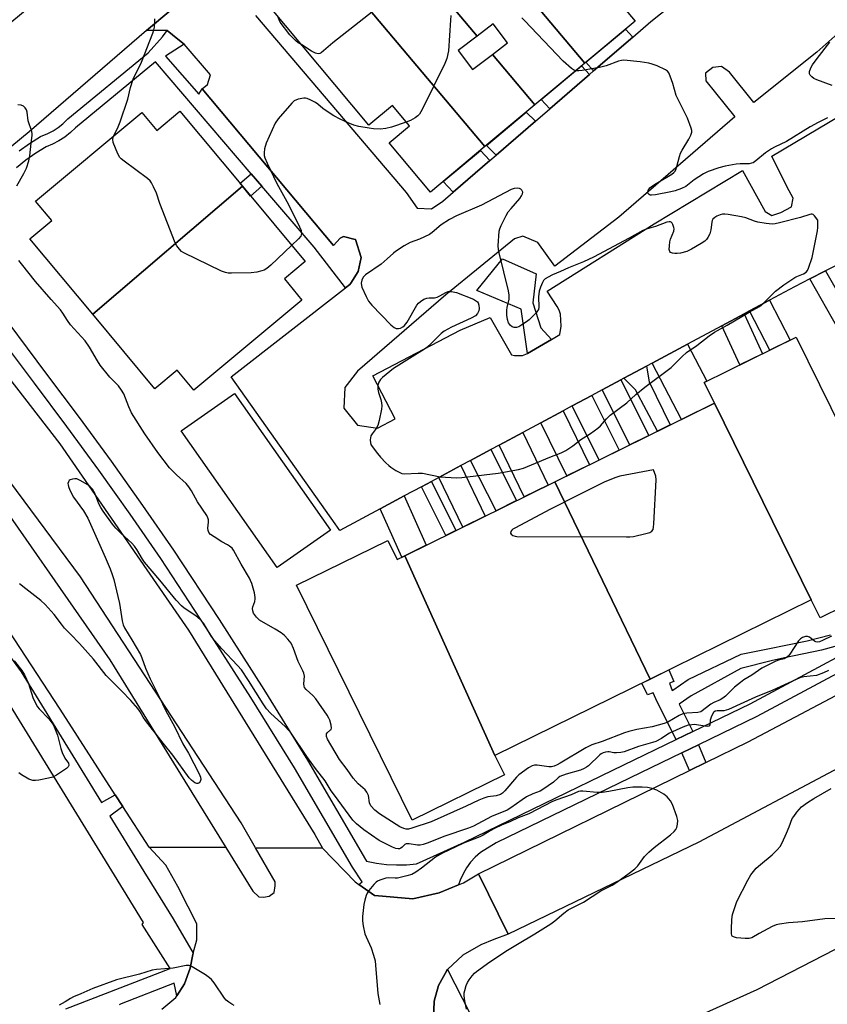
# Model space of a CAD drawing. Units: inches. Extents: x 1261765 to 1267765, y 525453 to 529453.
# Drawn here: x 1262442 to 1262715, y 526561 to 526894 of the extents above; entities that cross this region are included whole.
import ezdxf

# ---------------------------------------------------------------- set-up
doc = ezdxf.new("R2010")
doc.units = ezdxf.units.IN
doc.header["$MEASUREMENT"] = 0
for name, color, linetype in [('BLDG-Footprint', 5, 'Continuous'), ('TRANS-Driveway', 251, 'Continuous'), ('TRANS-Non Street Sidewalk', 7, 'Continuous'), ('TRANS-Parking Lot', 4, 'Continuous'), ('TRANS-Road', 130, 'Continuous'), ('TRANS-Street Sidewalk', 7, 'Continuous'), ('Undefined', 1, 'Continuous')]:
    doc.layers.add(name, color=color, linetype=linetype)

msp = doc.modelspace()

# ---------------------------------------------------------------- linework, layer by layer
at = {"layer": 'BLDG-Footprint'}
for points, elevation in [([(1262633.41, 526879.06), (1262579.54, 526943.03), (1262595.96, 526956.74), (1262629.91, 526916.07), (1262625.08, 526912.04), (1262630.58, 526905.46), (1262636.22, 526910.17), (1262650.37, 526893.23)], 485.27), ([(1262633.41, 526879.06), (1262616.52, 526864.96), (1262602.14, 526882.05), (1262607.3, 526885.97), (1262602.44, 526892.36), (1262596.96, 526888.19), (1262562.66, 526928.93), (1262579.54, 526943.03)], 484.08), ([(1262596.96, 526888.19), (1262590.59, 526883.35), (1262595.45, 526876.96), (1262602.14, 526882.05), (1262616.52, 526864.96), (1262599.63, 526850.86), (1262545.77, 526914.83), (1262562.66, 526928.93)], 484.03), ([(1262599.63, 526850.86), (1262581.19, 526835.46), (1262567.26, 526852.14), (1262574.09, 526857.84), (1262568.35, 526864.71), (1262560.4, 526858.07), (1262526.46, 526898.71), (1262545.77, 526914.83)], 483.1), ([(1262517.68, 526837.45), (1262467.11, 526794.21), (1262445.83, 526819.73), (1262453.23, 526825.9), (1262447.8, 526832.42), (1262483.73, 526862.38), (1262488.74, 526856.37), (1262496.51, 526862.84)], 482.05), ([(1262467.11, 526794.21), (1262517.68, 526837.45), (1262538.88, 526812.02), (1262531.84, 526806.16), (1262537.79, 526799.02), (1262501.29, 526768.59), (1262495.66, 526775.35), (1262488.09, 526769.04)], 482.24), ([(1262709.86, 526697.76), (1262677.19, 526764.18), (1262673.75, 526771.18), (1262704.8, 526786.48), (1262743.98, 526706.95), (1262712.88, 526691.62)], 481.57), ([(1262547.39, 526721.28), (1262529.39, 526708.65), (1262497, 526754.83), (1262515, 526767.46)], 481.13), ([(1262709.86, 526697.76), (1262655.46, 526670.95), (1262623.21, 526737.59), (1262677.19, 526764.18)], 481.25), ([(1262655.46, 526670.95), (1262603.03, 526645.13), (1262572.54, 526712.62), (1262623.21, 526737.59)], 481.24), ([(1262572.54, 526712.62), (1262603.03, 526645.13), (1262606.24, 526638.6), (1262575.09, 526623.26), (1262535.98, 526702.64), (1262566.79, 526717.82), (1262569.98, 526711.36)], 481.1)]:
    msp.add_lwpolyline(points, close=True, dxfattribs=dict(at, elevation=elevation))
at = {"layer": 'TRANS-Driveway'}
for points in [[(1262649.57, 526887.87), (1262636.36, 526876.45), (1262633.77, 526879.37), (1262647.18, 526890.57)], [(1262634.97, 526875.25), (1262621.58, 526863.68), (1262618.67, 526866.76), (1262632.27, 526878.11)], [(1262616.69, 526859.45), (1262603.45, 526848.01), (1262600.13, 526851.28), (1262613.58, 526862.51)], [(1262601.27, 526846.13), (1262588.89, 526835.43), (1262585.55, 526839.1), (1262598.12, 526849.6)], [(1262689.06, 526795.36), (1262695.84, 526799), (1262702.77, 526785.48), (1262695.86, 526782.07)], [(1262679.66, 526790.32), (1262687.23, 526794.39), (1262693.43, 526780.88), (1262685.73, 526777.08)], [(1262656.14, 526777.73), (1262668.05, 526784.11), (1262674.59, 526771.6), (1262673.75, 526771.18), (1262677.19, 526764.18), (1262666.08, 526758.71)], [(1262639.27, 526768.69), (1262645.53, 526772.04), (1262655.01, 526753.26), (1262648.64, 526750.12)], [(1262629.1, 526763.24), (1262635.78, 526766.82), (1262645, 526748.32), (1262638.2, 526744.97)], [(1262618.52, 526757.57), (1262626.09, 526761.63), (1262635, 526743.39), (1262627.3, 526739.6)], [(1262604.42, 526750.02), (1262612.39, 526754.28), (1262621.02, 526736.51), (1262612.92, 526732.52)], [(1262594.77, 526744.85), (1262601.58, 526748.5), (1262610.32, 526731.24), (1262603.39, 526727.82)], [(1262584, 526739.07), (1262591.51, 526743.1), (1262599.76, 526726.04), (1262592.13, 526722.28)], [(1262564.26, 526728.5), (1262572.35, 526732.83), (1262579.81, 526716.2), (1262572.54, 526712.62), (1262571.59, 526712.15)]]:
    msp.add_lwpolyline(points, close=True, dxfattribs=at)
at = {"layer": 'TRANS-Non Street Sidewalk'}
for points in [[(1262524.28, 526837.47), (1262520.41, 526834.17), (1262517.68, 526837.45), (1262516.84, 526838.45), (1262520.66, 526841.69)], [(1262622.1, 526785.74), (1262614.01, 526781), (1262611.87, 526795.93), (1262596.94, 526802.27), (1262605.59, 526812.99), (1262616.89, 526807.88), (1262615.81, 526798.1), (1262618.57, 526789.66)], [(1262646.58, 526772.6), (1262654.27, 526776.72), (1262655.13, 526771.35), (1262662.24, 526756.82), (1262657.97, 526754.72), (1262650.52, 526768.73)], [(1262578.18, 526735.95), (1262581.52, 526737.74), (1262589.83, 526721.14), (1262586.43, 526719.47)], [(1262674.3, 526642.79), (1262668.71, 526640.05), (1262666.19, 526646), (1262671.8, 526648.71)]]:
    msp.add_lwpolyline(points, close=True, dxfattribs=at)
msp.add_lwpolyline([(1262717.83, 526681.92), (1262713.42, 526680.77), (1262700.83, 526678.16), (1262696.33, 526677.08), (1262686.11, 526674.51), (1262669.37, 526665.34), (1262665.29, 526662.47), (1262669.88, 526653.25), (1262664.28, 526650.54), (1262657.87, 526663.23), (1262656.45, 526666.33), (1262654.57, 526665.62), (1262652.67, 526669.58), (1262655.46, 526670.95), (1262661.76, 526674.06), (1262663.52, 526670.09), (1262662.04, 526669.52), (1262662.9, 526667.11), (1262663.09, 526667.25), (1262668.36, 526670.82), (1262686.2, 526679.41), (1262695.24, 526681.16), (1262708.51, 526683.88), (1262716.41, 526685.92)], dxfattribs=at)
at = {"layer": 'TRANS-Parking Lot'}
for points in [[(1262721.14, 526812.21, 0), (1262714.72, 526808.91, 0), (1262709.39, 526806.15, 0), (1262704.29, 526803.52, 0), (1262695.84, 526799, 0), (1262689.06, 526795.36, 0), (1262687.23, 526794.39, 0), (1262679.66, 526790.32, 0), (1262668.05, 526784.11, 0), (1262656.14, 526777.73, 0), (1262654.27, 526776.72, 0), (1262646.58, 526772.6, 0), (1262645.53, 526772.04, 0), (1262639.27, 526768.69, 0), (1262635.78, 526766.82, 0), (1262629.1, 526763.24, 0), (1262626.09, 526761.63, 0), (1262618.52, 526757.57, 0), (1262612.39, 526754.28, 0), (1262604.42, 526750.02, 0), (1262601.58, 526748.5, 0), (1262594.77, 526744.85, 0), (1262591.51, 526743.1, 0), (1262584, 526739.07, 0), (1262581.52, 526737.74, 0), (1262578.18, 526735.95, 0), (1262572.35, 526732.83, 0), (1262564.26, 526728.5, 0), (1262550.61, 526721.18, 0), (1262549.03, 526723.43, 0), (1262513.91, 526773.11, 0), (1262552.56, 526803.16, 0), (1262554, 526804.29, 0), (1262554.27, 526804.7, 0), (1262556.79, 526808.63, 0), (1262557.8, 526813.37, 0), (1262555.87, 526819.51, 0), (1262555.82, 526819.52, 0), (1262551.87, 526820.51, 0), (1262550.69, 526819.9, 0), (1262548.45, 526817.5, 0), (1262504.09, 526870.35, 0), (1262505.89, 526871.85, 0), (1262506.9, 526875.08, 0), (1262498.03, 526885.47, 0), (1262497.96, 526885.52, 0), (1262495.86, 526887.21, 0), (1262492.28, 526890.08, 0), (1262492.25, 526890.11, 0), (1262485.31, 526890.16, 0), (1262516.08, 526915.96, 0)], [(1262522.06, 526895.21, 0), (1262573.06, 526835.31, 0), (1262576.74, 526830.09, 0), (1262581.54, 526829.82, 0), (1262585.4, 526832.41, 0), (1262588.89, 526835.43, 0), (1262601.27, 526846.13, 0), (1262603.45, 526848.01, 0), (1262616.69, 526859.45, 0), (1262621.58, 526863.68, 0), (1262634.97, 526875.25, 0), (1262636.36, 526876.45, 0), (1262649.57, 526887.87, 0), (1262655.64, 526893.12, 0), (1262664.93, 526900.57, 0)], [(1262730, 526899.02, 0), (1262711.75, 526882.8, 0), (1262690.55, 526865.83, 0), (1262682.29, 526876.03, 0), (1262679.59, 526877.98, 0), (1262676.65, 526877.62, 0), (1262674.17, 526875.74, 0), (1262674.25, 526873.07, 0), (1262684.06, 526860.97, 0), (1262644.91, 526826.98, 0), (1262623.21, 526810.43, 0), (1262617.52, 526818.5, 0), (1262612.44, 526820.65, 0), (1262609.62, 526819.69, 0), (1262586.42, 526800.81, 0), (1262556.55, 526775.01, 0), (1262552.3, 526769.5, 0), (1262551.94, 526762.45, 0), (1262556.58, 526756.75, 0), (1262563.29, 526755.71, 0), (1262569.25, 526758.89, 0), (1262561.71, 526773.43, 0), (1262591.29, 526788.83, 0), (1262601.35, 526793.18, 0), (1262608.65, 526780.53, 0), (1262609.62, 526780.28, 0), (1262612.3, 526780.28, 0), (1262614.01, 526781, 0), (1262622.1, 526785.74, 0), (1262624.98, 526787.43, 0), (1262625.35, 526790.22, 0), (1262625.12, 526794.24, 0), (1262624.74, 526795.55, 0), (1262624.06, 526796.9, 0), (1262620.65, 526802.06, 0), (1262656.83, 526824.77, 0), (1262686.68, 526842.79, 0), (1262694.34, 526829, 0), (1262696.59, 526827.62, 0), (1262699.66, 526828.57, 0), (1262703.23, 526830.54, 0), (1262703.75, 526833.49, 0), (1262701.81, 526837.16, 0), (1262696.6, 526847.6, 0), (1262758.15, 526884.3, 0)]]:
    msp.add_polyline3d(points, dxfattribs=at)
at = {"layer": 'TRANS-Road'}
for points in [[(1262516.08, 526915.96), (1262485.31, 526890.16), (1262445.56, 526855.83), (1262436.52, 526848.27), (1262424.65, 526838.36), (1262419.01, 526833.65), (1262397.38, 526858.24), (1262465.13, 526914.24)], [(1262490.49, 526559.46), (1262495.17, 526563.4), (1262495.54, 526563.97), (1262498.12, 526567.94), (1262500.03, 526573.23), (1262500.95, 526577.84), (1262501.06, 526578.28), (1262502.26, 526582.85), (1262502.22, 526588.29), (1262499.3, 526593.95), (1262495.88, 526600.81), (1262491.78, 526608.02), (1262486.15, 526614.13), (1262512.08, 526614), (1262521.17, 526599.26), (1262523.25, 526597.32), (1262524.81, 526597.24), (1262526.71, 526597.65), (1262528.35, 526598.88), (1262528.78, 526601.05), (1262528.74, 526602.48), (1262522.12, 526613.95), (1262544.7, 526613.84), (1262555.76, 526602.42), (1262556.96, 526601.58), (1262562.34, 526597.84), (1262562.44, 526597.77), (1262575.25, 526596.64), (1262584.17, 526598.71), (1262590.75, 526601.42), (1262592.36, 526602.08), (1262597.51, 526605.17), (1262607.49, 526584.8), (1262602.69, 526582.92), (1262598.22, 526581.13), (1262592.13, 526577.69), (1262587.03, 526572.77), (1262586.79, 526572.53), (1262583.9, 526567.41), (1262582.52, 526562.12), (1262582.28, 526556.19)]]:
    msp.add_lwpolyline(points, dxfattribs=at)
for points in [[(1262544.7, 526613.84), (1262522.12, 526613.95), (1262517.23, 526622.42), (1262462.99, 526705.5), (1262403.18, 526786.05), (1262399.77, 526790.36), (1262398.79, 526790.67), (1262414.6, 526803.76), (1262455.93, 526750.47), (1262499.46, 526687.47), (1262542.11, 526618.41)], [(1262940.52, 526771.5), (1262861.88, 526721.35), (1262770.42, 526668.11), (1262671.95, 526615.85), (1262607.49, 526584.8), (1262597.51, 526605.17), (1262668.71, 526640.05), (1262674.3, 526642.79), (1262688.59, 526649.79), (1262795.62, 526706.33), (1262868.08, 526751.53), (1262871.6, 526753.86), (1262873.24, 526754.94), (1262927.44, 526790.66)], [(1262512.08, 526614), (1262486.15, 526614.13), (1262477.31, 526627.85), (1262474.71, 526631.88), (1262456.11, 526660.76), (1262415.57, 526722.65), (1262375.87, 526771.67), (1262393.93, 526786.64), (1262393.96, 526785.55), (1262427.6, 526742.37), (1262472.91, 526677.46)], [(1262979.04, 526710.59), (1262976.72, 526709.11), (1262963.6, 526700.79), (1262932.53, 526680.19), (1262908.43, 526666.72), (1262867.43, 526639.87), (1262809.27, 526606.06), (1262757.54, 526579.55), (1262724.15, 526561.46), (1262678.31, 526538.24), (1262643.94, 526521), (1262630.89, 526538.7), (1262691.6, 526566.02), (1262759.47, 526600.96), (1262838.9, 526644.97), (1262970.78, 526728.27)]]:
    msp.add_lwpolyline(points, close=True, dxfattribs=at)
at = {"layer": 'TRANS-Street Sidewalk'}
for points in [[(1262442.17, 526849.4), (1262445.66, 526851.87), (1262449.48, 526854.31), (1262451.86, 526855.27), (1262453.66, 526856.21), (1262454.34, 526856.65), (1262455.36, 526857.32), (1262456.95, 526858.57), (1262458.66, 526860.21), (1262485.77, 526882.51), (1262490.66, 526887.98), (1262492.28, 526890.08), (1262495.86, 526887.21), (1262497.96, 526885.52), (1262491.72, 526881.44), (1262502.9, 526868.64), (1262504.09, 526870.35), (1262548.45, 526817.5), (1262550.69, 526819.9), (1262551.87, 526820.51), (1262555.82, 526819.52), (1262555.87, 526819.51), (1262557.8, 526813.37), (1262556.79, 526808.63), (1262554.27, 526804.7), (1262554, 526804.29), (1262552.56, 526803.16), (1262541.91, 526816.9), (1262524.28, 526837.47), (1262520.66, 526841.69), (1262488.27, 526879.47), (1262461.28, 526857.26), (1262459.55, 526855.6), (1262457.66, 526854.11), (1262455.65, 526852.8), (1262453.52, 526851.69), (1262451.3, 526850.79), (1262447.85, 526848.6), (1262444.53, 526846.24), (1262441.33, 526843.72)], [(1262432.11, 526799.89), (1262451.51, 526774.02), (1262462.48, 526759.34), (1262473.29, 526744.53), (1262483.92, 526729.6), (1262494.39, 526714.55), (1262509.76, 526691.06), (1262524.86, 526667.39), (1262539.66, 526643.55), (1262559.27, 526609.94), (1262559.63, 526609.45), (1262562.95, 526608.78), (1262566.31, 526608.35), (1262569.69, 526608.15), (1262573.09, 526608.19), (1262576.46, 526608.47), (1262592.7, 526615.81), (1262646.55, 526641.97), (1262664.28, 526650.54), (1262669.88, 526653.25), (1262689.29, 526662.63), (1262743, 526691.46)], [(1262749.01, 526689.1), (1262691.53, 526658.25), (1262671.8, 526648.71), (1262666.19, 526646), (1262648.7, 526637.54), (1262603.44, 526615.56), (1262598.12, 526612.3), (1262596.37, 526610.77), (1262594.79, 526609.05), (1262593.41, 526607.18), (1262592.24, 526605.17), (1262591.28, 526603.05), (1262590.75, 526601.42), (1262584.17, 526598.71), (1262575.25, 526596.64), (1262562.44, 526597.77), (1262562.34, 526597.84), (1262556.96, 526601.58), (1262558.15, 526602.46), (1262554.86, 526607.37), (1262535.28, 526640.91), (1262520.52, 526664.67), (1262505.47, 526688.29), (1262490.15, 526711.69), (1262479.74, 526726.65), (1262469.14, 526741.54), (1262458.37, 526756.3), (1262447.41, 526770.96), (1262435.91, 526786.28)]]:
    msp.add_lwpolyline(points, dxfattribs=at)
for points in [[(1262737.09, 526769.6), (1262738.89, 526766.43), (1262768.42, 526714.54), (1262770.5, 526710.87), (1262771.36, 526709.37), (1262766.15, 526706.4), (1262765.31, 526707.87), (1262763.23, 526711.53), (1262735.94, 526759.5), (1262734.33, 526762.32), (1262709.39, 526806.15), (1262714.72, 526808.91)], [(1262608.12, 526531.36), (1262606.28, 526531.1), (1262599.5, 526531.65), (1262589.16, 526537.11), (1262585.39, 526542.33), (1262583.53, 526546.13), (1262583.49, 526546.3), (1262582.17, 526551.2), (1262582.28, 526556.19), (1262582.52, 526562.12), (1262583.9, 526567.41), (1262586.79, 526572.53), (1262587.03, 526572.77), (1262596.87, 526553.44), (1262598.14, 526550.96)]]:
    msp.add_lwpolyline(points, close=True, dxfattribs=at)
for points in [[(1262457.95, 526559.47, 0), (1262493.23, 526573.13, 0), (1262483.77, 526588.05, 0), (1262484.27, 526588.64, 0), (1262477.45, 526599.68, 0), (1262435.27, 526668.29, 0), (1262404.1, 526710.9, 0), (1262393.93, 526724.81, 0), (1262363.42, 526766.15, 0), (1262361.74, 526766.43, 0), (1262357.73, 526770.44, 0), (1262355.27, 526773.39, 0), (1262350.49, 526771.63, 0), (1262349.08, 526772.33, 0), (1262341.21, 526768.05, 0), (1262335.65, 526763.3, 0), (1262334.21, 526760.67, 0), (1262331.23, 526759.01, 0), (1262315.13, 526744.71, 0), (1262270.42, 526707.1, 0)], [(1262425.6, 526697.1, 0), (1262442.91, 526673.43, 0), (1262449.81, 526662.21, 0), (1262470.07, 526629.24, 0), (1262474.71, 526631.88, 0), (1262477.31, 526627.85, 0), (1262472.9, 526624.65, 0), (1262475.59, 526620.27, 0), (1262485.28, 526604.51, 0), (1262485.52, 526604.12, 0), (1262494.31, 526589.89, 0), (1262501.06, 526578.28, 0), (1262500.95, 526577.84, 0), (1262500.03, 526573.23, 0), (1262498.12, 526567.94, 0), (1262495.54, 526563.97, 0), (1262494.55, 526568.15, 0), (1262476.66, 526561.22, 0), (1262476.01, 526560.91, 0)]]:
    msp.add_polyline3d(points, dxfattribs=at)
at = {"layer": 'Undefined'}
for points, elevation in [([(1262628.14, 526914.59), (1262624.94, 526914.93), (1262622.52, 526915.51), (1262621.09, 526915.71), (1262611.18, 526916.33), (1262607.1, 526916.39), (1262601.79, 526916.27), (1262600.32, 526916.13), (1262587.91, 526914.25), (1262586.19, 526913.84), (1262583.73, 526912.92), (1262582.41, 526912.33), (1262580.44, 526911.14), (1262578.04, 526909.53), (1262548.24, 526885.98), (1262544.25, 526882.59), (1262543.79, 526882.35), (1262543.33, 526882.26), (1262542.83, 526882.3), (1262542.33, 526882.45), (1262541.02, 526883.12), (1262537.73, 526885.21)], 484), ([(1262474.08, 526854.33), (1262475.67, 526857.53), (1262476.32, 526859.19), (1262478.9, 526866.86), (1262479.84, 526870.81), (1262480.77, 526873.62), (1262483.52, 526879.45), (1262487.43, 526889.26), (1262487.77, 526890.36), (1262487.92, 526891.2), (1262488.1, 526892.92), (1262488.12, 526894.05)], 482), ([(1262537.73, 526885.21), (1262536.54, 526885.99), (1262535.61, 526886.71), (1262534.57, 526887.71), (1262533.73, 526888.67), (1262530.48, 526892.97), (1262530.07, 526893.74), (1262529.67, 526894.86)], 484), ([(1262588.14, 526895.12), (1262587.96, 526893.64), (1262587.26, 526883.21), (1262586.72, 526880.59), (1262586.12, 526878.92), (1262578.4, 526863.42), (1262577.55, 526861.87), (1262576.99, 526861.22), (1262576.06, 526860.55), (1262574.51, 526859.71), (1262573.02, 526859.12)], 482), ([(1262630.37, 526876.53), (1262629.59, 526876.83), (1262628.89, 526877.29), (1262626.06, 526879.7), (1262612.99, 526893.53), (1262612.15, 526894.36)], 482), ([(1262716.93, 526871.47), (1262711.8, 526873.46), (1262710.78, 526873.93), (1262710.09, 526874.41), (1262709.56, 526875.01), (1262709.35, 526875.46), (1262709.35, 526876.2), (1262709.78, 526877.5), (1262710.36, 526878.52), (1262711.94, 526880.69), (1262716.13, 526886.17)], 484), ([(1262715.4, 526860.62), (1262712.28, 526859.03), (1262709.57, 526857.51), (1262701.52, 526852.63), (1262697.53, 526850.7), (1262696.52, 526850.14), (1262694.47, 526848.73), (1262691.23, 526846.07), (1262690.26, 526845.42), (1262689.75, 526845.23), (1262688.96, 526845.09), (1262685.92, 526845.08), (1262684.5, 526844.94), (1262680.86, 526844.24), (1262678.65, 526843.69), (1262675.1, 526842.42), (1262673.53, 526841.7), (1262670.37, 526839.68), (1262667.48, 526837.4), (1262666.07, 526836.68), (1262663.9, 526835.92), (1262662.5, 526835.57), (1262657.31, 526834.59), (1262655.89, 526834.45), (1262655.45, 526834.51), (1262655.08, 526834.66), (1262654.7, 526835.17), (1262654.67, 526835.6), (1262654.8, 526836.06), (1262655.4, 526836.93), (1262656.26, 526837.64), (1262657.44, 526838.43), (1262662.78, 526841.56), (1262663.45, 526842.08), (1262663.82, 526842.51), (1262664.22, 526843.27), (1262664.51, 526844.11), (1262665.36, 526847.55), (1262665.73, 526848.66), (1262666.25, 526849.67), (1262668.53, 526853.38), (1262669.18, 526854.7), (1262669.52, 526855.77), (1262669.54, 526856.31), (1262669.36, 526857.14), (1262668.07, 526860.47), (1262667.33, 526862.09), (1262665.01, 526866.58), (1262664.27, 526868.19), (1262663.13, 526872.2), (1262662.28, 526874.71), (1262661.82, 526875.75), (1262661.31, 526876.38), (1262660.64, 526876.83), (1262657.79, 526878.15), (1262656.19, 526878.77), (1262655.04, 526879.04), (1262652.12, 526879.5), (1262646.56, 526880.04), (1262645.75, 526879.99), (1262644.78, 526879.76), (1262640.6, 526878.14), (1262638.34, 526877.57), (1262632.49, 526876.56), (1262631.32, 526876.44), (1262630.37, 526876.53)], 482), ([(1262573.02, 526859.12), (1262568.04, 526857.47), (1262566.16, 526856.99), (1262564.24, 526856.81), (1262561.93, 526856.9), (1262560.49, 526857.06), (1262557.01, 526857.72), (1262555.3, 526858.15), (1262553.37, 526858.89), (1262550.75, 526860.1), (1262548.56, 526861.27), (1262546.33, 526862.7), (1262544.89, 526863.73), (1262543.21, 526865.17), (1262542.34, 526865.79), (1262540.84, 526866.61), (1262539.55, 526867.17), (1262539.02, 526867.28), (1262538.47, 526867.29), (1262536.51, 526866.86), (1262535.2, 526866.32), (1262534.34, 526865.57), (1262529.78, 526860.22), (1262528.78, 526858.8), (1262525.66, 526852.01), (1262525.14, 526850.1), (1262524.99, 526848.72), (1262525.06, 526847.91), (1262525.24, 526847.12), (1262525.99, 526845.25), (1262529.26, 526838.43), (1262533.2, 526831.28), (1262536.92, 526823.79), (1262537.47, 526822.51), (1262537.62, 526821.52), (1262537.55, 526821.06), (1262537.36, 526820.6), (1262536.63, 526819.71), (1262534.31, 526817.51)], 482), ([(1262534.31, 526817.51), (1262527.29, 526810.78), (1262525.94, 526809.64), (1262525, 526809.12), (1262524.21, 526808.85), (1262522.56, 526808.48), (1262520.59, 526808.18), (1262514, 526808.08), (1262512.81, 526808.13), (1262511.96, 526808.29), (1262510.6, 526808.83), (1262497.83, 526814.97), (1262497.14, 526815.47), (1262496.38, 526816.25), (1262495.53, 526817.32), (1262494.97, 526818.31), (1262489.79, 526831.62), (1262488.65, 526835.11), (1262487.66, 526837.28), (1262486.97, 526838.58), (1262486.44, 526839.27), (1262485.56, 526840.05), (1262477.67, 526845.94), (1262476.75, 526846.69), (1262476.24, 526847.21), (1262475.53, 526848.42), (1262474.02, 526852.31), (1262473.84, 526853.42), (1262474.08, 526854.33)], 482), ([(1262593.35, 526559.41), (1262592.79, 526562.21), (1262592.6, 526563.88), (1262592.64, 526564.97), (1262592.79, 526565.77), (1262593.31, 526567.36), (1262593.75, 526568.37), (1262594.35, 526569.33), (1262595.36, 526570.7), (1262596.11, 526571.54), (1262596.77, 526572.12), (1262601.31, 526575.38), (1262607.31, 526579.31), (1262610.63, 526581.39), (1262616.54, 526584.83), (1262621.89, 526588.26), (1262623.27, 526589.29), (1262626.33, 526591.89), (1262627.8, 526592.97), (1262628.84, 526593.55), (1262632.94, 526595.53), (1262638.81, 526599.45), (1262642.57, 526601.27), (1262644.22, 526602.32), (1262648.42, 526605.41), (1262650.26, 526606.87), (1262651.3, 526607.9), (1262653.58, 526610.97), (1262655.02, 526612.47), (1262656.8, 526614.04), (1262662.35, 526618.27), (1262663.58, 526619.43), (1262664.09, 526620.07), (1262664.45, 526620.82), (1262664.72, 526621.96), (1262664.79, 526623.12), (1262664.46, 526624.5), (1262662.97, 526628.57), (1262662.3, 526629.83), (1262661.25, 526631.14), (1262660.08, 526632.05), (1262657.77, 526633.45), (1262656.18, 526633.98), (1262654.54, 526634.3), (1262652.81, 526634.38), (1262649.63, 526634.38), (1262647.92, 526634.21), (1262641.46, 526632.91), (1262639.28, 526632.66), (1262637.61, 526632.63), (1262632.73, 526633.12), (1262631.89, 526633.08), (1262631.29, 526632.93), (1262628.72, 526631.8), (1262623.96, 526630.17), (1262622.44, 526629.57), (1262614.51, 526625.46), (1262610.81, 526624.07), (1262608.3, 526622.79), (1262605.28, 526621.56), (1262602.89, 526620.48), (1262601.35, 526619.66), (1262599.07, 526618.25), (1262597.88, 526617.61), (1262592.42, 526615.51), (1262585.04, 526611.96), (1262582.95, 526610.76), (1262578.22, 526607), (1262576.24, 526605.68), (1262574.94, 526604.96), (1262573.27, 526604.43), (1262570.12, 526603.71), (1262569.26, 526603.64), (1262566.99, 526603.78), (1262566.11, 526603.69), (1262564.16, 526603.03), (1262563.37, 526602.63), (1262562.91, 526602.3), (1262562.1, 526601.51), (1262560.43, 526599.54), (1262559.8, 526598.6), (1262559.47, 526597.83), (1262558.99, 526596.2), (1262558.71, 526594.8), (1262558.3, 526590.73), (1262558.25, 526589.28), (1262558.49, 526587.52), (1262559.06, 526584.9), (1262559.48, 526583.8), (1262561.22, 526580.08), (1262562, 526577.64), (1262562.49, 526575.72), (1262562.68, 526574.25), (1262563.47, 526564.71), (1262564.11, 526560.97)], 476), ([(1262514.9, 526560.7), (1262514.13, 526561.1), (1262513.13, 526561.76), (1262512.21, 526562.5), (1262511.62, 526563.16), (1262508.08, 526568.26), (1262507.2, 526569.38), (1262506.59, 526569.98), (1262505.17, 526570.97), (1262500.71, 526573.75), (1262499.68, 526574.15), (1262498.61, 526574.14), (1262494.24, 526573.28), (1262488.66, 526572.76), (1262487.21, 526572.56), (1262482.92, 526571.26), (1262475.09, 526569.33), (1262467.09, 526566.35), (1262463.11, 526564.58), (1262460.53, 526563.53), (1262459.59, 526563.04), (1262457.78, 526561.87), (1262455.76, 526560.75)], 476)]:
    msp.add_lwpolyline(points, dxfattribs=dict(at, elevation=elevation))
at = {"layer": 'Undefined', "elevation": 480}
for points in [[(1262610.6, 526836.86), (1262609.54, 526836.74), (1262608.46, 526836.35), (1262598.42, 526831.12), (1262590, 526827.53), (1262587.66, 526826.19), (1262584.86, 526824.45), (1262581.8, 526821.86), (1262580.87, 526821.21), (1262577.51, 526819.65), (1262574.41, 526818.48), (1262572.36, 526817.33), (1262569.36, 526815.45), (1262568.68, 526814.9), (1262566.58, 526812.9), (1262564.56, 526811.2), (1262559.31, 526807.51), (1262558.52, 526806.71), (1262558.03, 526805.78), (1262557.82, 526804.74), (1262557.88, 526803.94), (1262558.03, 526803.39), (1262559.44, 526800.19), (1262560.27, 526798.66), (1262561.42, 526797.31), (1262567.85, 526790.66), (1262568.93, 526789.7), (1262569.64, 526789.4), (1262570.39, 526789.41), (1262571.12, 526789.57), (1262571.88, 526789.92), (1262572.45, 526790.42), (1262573.31, 526791.59), (1262576.66, 526797.31), (1262577.19, 526798.02), (1262577.8, 526798.58), (1262578.98, 526799.27), (1262579.99, 526799.68), (1262580.77, 526799.8), (1262582.64, 526799.8), (1262583.43, 526799.98), (1262584.44, 526800.42), (1262586.47, 526801.6), (1262587.25, 526801.9), (1262588.34, 526801.94), (1262590.02, 526801.62), (1262595.73, 526799.27), (1262596.46, 526798.89), (1262597.09, 526798.43), (1262597.37, 526798.03), (1262597.6, 526797.3), (1262597.69, 526796.22), (1262597.59, 526795.42), (1262597.12, 526794.45), (1262596.4, 526793.67), (1262595, 526792.87), (1262588.36, 526789.88), (1262585.82, 526788.5), (1262584.82, 526787.69), (1262581.73, 526784.55), (1262580.03, 526783.02), (1262578.82, 526782.18), (1262575.92, 526780.43), (1262568.72, 526775.85), (1262564.96, 526772.87), (1262564.38, 526772.23), (1262563.82, 526771.31), (1262563.49, 526770.29), (1262563.47, 526768.89), (1262563.66, 526767.83), (1262564.43, 526765.47), (1262564.71, 526764.34), (1262564.78, 526763.24), (1262564.7, 526762.12), (1262563.88, 526758.31), (1262563.38, 526756.6), (1262562.83, 526755.57), (1262561.47, 526753.8), (1262561.1, 526753.13), (1262560.83, 526751.81), (1262560.91, 526750.75), (1262561.11, 526750.25), (1262561.55, 526749.53), (1262563.3, 526747.22), (1262564.39, 526745.88), (1262566.15, 526744.04), (1262567.18, 526743.07), (1262567.85, 526742.54), (1262569.56, 526741.44), (1262571.07, 526740.62), (1262571.59, 526740.44), (1262572.45, 526740.34), (1262577.11, 526740.51), (1262578.55, 526740.48), (1262584.51, 526739.34), (1262590.04, 526738.92), (1262591.82, 526739.04), (1262604.13, 526740.5), (1262610.99, 526741.78), (1262612.67, 526742.23), (1262615.42, 526743.29), (1262621.52, 526745.88), (1262625.41, 526747.42), (1262627.01, 526748.17), (1262629.37, 526749.79), (1262632.02, 526751.92), (1262635.28, 526753.94), (1262637.82, 526755.74), (1262638.63, 526756.52), (1262640.71, 526758.94), (1262641.98, 526760.18), (1262647.61, 526764.31), (1262650.62, 526767.13), (1262653.7, 526769.61), (1262662.55, 526776.2), (1262666.25, 526779.95), (1262667.79, 526781.29), (1262671.19, 526783.63), (1262675.44, 526786.96), (1262677.19, 526788.2), (1262681.48, 526790.59), (1262688.92, 526794.92), (1262692.43, 526796.87), (1262693.88, 526798.06), (1262697.86, 526801.99), (1262700.67, 526804.22), (1262704.31, 526806.61), (1262705.08, 526807), (1262707.23, 526807.87), (1262708.14, 526808.42), (1262708.61, 526809.04), (1262708.98, 526809.82), (1262710.21, 526813.45), (1262712.03, 526822.36), (1262712.13, 526823.55), (1262712.16, 526825.99), (1262711.02, 526827.47), (1262710.51, 526827.91), (1262710.26, 526828.02), (1262709.84, 526828.04), (1262709.39, 526827.95), (1262706.26, 526826.94), (1262699.14, 526825.08), (1262697.71, 526824.77), (1262696.71, 526824.7), (1262694.72, 526824.88), (1262691.89, 526825.3), (1262690.78, 526825.63), (1262687.75, 526826.75), (1262686.37, 526827.09), (1262681.86, 526827.88), (1262680.73, 526828.02), (1262679.89, 526828), (1262679.07, 526827.79), (1262678.01, 526827.34), (1262677.27, 526826.92), (1262676.7, 526826.39), (1262676.47, 526825.92), (1262676.34, 526825.38), (1262676.01, 526822.74), (1262675.65, 526821.36), (1262675, 526820.15), (1262674.49, 526819.51), (1262673.89, 526818.95), (1262672.69, 526818.15), (1262669.44, 526816.23), (1262667.9, 526815.44), (1262665.73, 526814.88), (1262664.62, 526814.71), (1262663.79, 526814.71), (1262663, 526814.83), (1262662.35, 526815.09), (1262662.08, 526815.42), (1262661.94, 526816.15), (1262661.96, 526817.29), (1262662.14, 526818.75), (1262662.37, 526819.59), (1262663.43, 526822.26), (1262663.57, 526823.06), (1262663.51, 526823.58), (1262663.13, 526824.58), (1262662.87, 526825.02), (1262662.56, 526825.35), (1262662.38, 526825.45), (1262661.92, 526825.5), (1262661.14, 526825.32), (1262657.32, 526823.84), (1262654.13, 526822.96), (1262653.03, 526822.53), (1262648.35, 526819.88), (1262636.3, 526813.54), (1262632.91, 526811.98), (1262627.83, 526809.87), (1262625.21, 526808.66), (1262622.48, 526807.51), (1262620.95, 526806.78), (1262620.01, 526806.21), (1262619.44, 526805.65), (1262619.04, 526804.94), (1262618.4, 526803.35), (1262617.96, 526801.99), (1262617.69, 526800.14), (1262617.82, 526796.65), (1262617.69, 526795.88), (1262617.44, 526795.39), (1262616.9, 526794.71), (1262615.86, 526793.63), (1262614.57, 526792.36), (1262613.64, 526791.61), (1262612.12, 526790.61), (1262611.08, 526790.02), (1262610.3, 526789.75), (1262609.55, 526789.72), (1262608.87, 526789.95), (1262608.28, 526790.47), (1262607.63, 526791.37), (1262607.23, 526792.41), (1262607.06, 526793.86), (1262607.02, 526795.6), (1262607.14, 526796.46), (1262607.79, 526799.28), (1262607.87, 526800.12), (1262607.83, 526800.69), (1262607.55, 526802.12), (1262604.39, 526815), (1262604.16, 526816.15), (1262604.1, 526817.32), (1262604.41, 526822.29), (1262604.61, 526823.13), (1262605.06, 526824.2), (1262606.79, 526827.6), (1262607.53, 526828.86), (1262608.44, 526830), (1262611.38, 526833.31), (1262612, 526834.2), (1262612.34, 526834.88), (1262612.46, 526835.53), (1262612.15, 526836.15), (1262611.78, 526836.5), (1262611.33, 526836.75)], [(1262656.64, 526741.62), (1262645.2, 526739.53), (1262643.56, 526738.97), (1262639.97, 526737.5), (1262632.02, 526733.57), (1262621.54, 526728.2), (1262609.92, 526722.11), (1262609.06, 526721.6), (1262608.67, 526721.28), (1262608.36, 526720.81), (1262608.32, 526720.3), (1262608.54, 526719.94), (1262609.11, 526719.5), (1262609.82, 526719.23), (1262610.41, 526719.17), (1262647.46, 526718.98), (1262648.65, 526719.02), (1262649.8, 526719.18), (1262654.05, 526720.13), (1262655.41, 526720.52), (1262656.06, 526720.91), (1262656.43, 526721.5), (1262656.64, 526722.25), (1262656.75, 526723.41), (1262657.5, 526738.23), (1262657.37, 526739.48)]]:
    msp.add_lwpolyline(points, close=True, dxfattribs=at)
at = {"layer": 'Undefined'}
for points in [[(1262441.47, 526837.66, 480), (1262443.85, 526841.8, 480), (1262444.7, 526843.6, 480), (1262445.46, 526846.03, 480), (1262445.82, 526847.7, 480), (1262446.25, 526852, 480), (1262446.6, 526854.6, 480), (1262446.62, 526855.18, 480), (1262446.51, 526856, 480), (1262445.31, 526859.59, 480), (1262444.88, 526862.5, 480), (1262444.68, 526863.32, 480), (1262444.26, 526864, 480), (1262443.66, 526864.52, 480), (1262442.92, 526864.85, 480), (1262441.76, 526864.99, 480)], [(1262716.74, 526685.48, 480), (1262713.68, 526683.97, 480), (1262712.69, 526683.57, 480), (1262711.97, 526683.44, 480), (1262711.51, 526683.53, 480), (1262711.06, 526683.79, 480), (1262709.35, 526685.11, 480), (1262708.68, 526685.39, 480), (1262707.92, 526685.36, 480), (1262706.91, 526684.99, 480), (1262706.28, 526684.55, 480), (1262705.61, 526683.83, 480), (1262702.64, 526679.4, 480), (1262702.11, 526678.74, 480), (1262701.49, 526678.2, 480), (1262700.8, 526677.84, 480), (1262698.8, 526677.34, 480), (1262697.97, 526677.03, 480), (1262695.04, 526675.58, 480), (1262693.22, 526674.58, 480), (1262689.79, 526672.27, 480), (1262687.16, 526670.64, 480), (1262686, 526669.81, 480), (1262683.98, 526668.18, 480), (1262680.91, 526665.2, 480), (1262680.05, 526664.47, 480), (1262679.09, 526663.9, 480), (1262676.95, 526663.02, 480), (1262675.92, 526662.49, 480), (1262672.58, 526659.86, 480), (1262671.54, 526659.61, 480), (1262667.82, 526659.45, 480), (1262666.51, 526659.19, 480), (1262665.24, 526658.62, 480), (1262661.39, 526656.41, 480), (1262660.22, 526655.91, 480), (1262656.09, 526654.81, 480), (1262650.98, 526653.91, 480), (1262648.29, 526653.29, 480), (1262646.75, 526652.77, 480), (1262639.21, 526649.84, 480), (1262635.76, 526648.76, 480), (1262633.77, 526647.77, 480), (1262625.08, 526642.51, 480), (1262624.06, 526641.98, 480), (1262623.02, 526641.56, 480), (1262622.07, 526641.35, 480), (1262621.25, 526641.3, 480), (1262620.4, 526641.37, 480), (1262617.26, 526641.86, 480), (1262616.43, 526641.85, 480), (1262615.61, 526641.62, 480), (1262614.35, 526640.95, 480), (1262611.05, 526638.64, 480), (1262610.25, 526637.8, 480), (1262606.39, 526633.14, 480), (1262605.59, 526632.37, 480), (1262604.92, 526631.96, 480), (1262603.42, 526631.48, 480), (1262600.61, 526631.12, 480), (1262599.22, 526630.74, 480), (1262597.6, 526630.08, 480), (1262593.3, 526627.96, 480), (1262581.42, 526622.71, 480), (1262574.93, 526620.56, 480), (1262573.79, 526620.28, 480), (1262573.01, 526620.24, 480), (1262572.17, 526620.44, 480), (1262570.92, 526621.03, 480), (1262564.02, 526625.41, 480), (1262562.39, 526626.64, 480), (1262561.03, 526628.15, 480), (1262560.58, 526629.09, 480), (1262560.23, 526631.58, 480), (1262560.09, 526632.06, 480), (1262559.76, 526632.72, 480), (1262559.12, 526633.52, 480), (1262556.8, 526635.52, 480), (1262555.09, 526637.47, 480), (1262553.11, 526640.41, 480), (1262550.5, 526643.72, 480), (1262546.45, 526650.64, 480), (1262546.09, 526651.6, 480), (1262546.04, 526652.02, 480), (1262546.1, 526652.41, 480), (1262546.31, 526652.73, 480), (1262547.48, 526653.75, 480), (1262547.61, 526653.95, 480), (1262547.73, 526654.39, 480), (1262547.66, 526655.41, 480), (1262547.25, 526657.02, 480), (1262546.89, 526657.79, 480), (1262546.27, 526658.78, 480), (1262542.44, 526664.31, 480), (1262541.5, 526665.36, 480), (1262539.19, 526667.48, 480), (1262538.68, 526668.14, 480), (1262538.51, 526668.6, 480), (1262538.41, 526669.35, 480), (1262538.61, 526671.88, 480), (1262538.44, 526673, 480), (1262538.12, 526673.78, 480), (1262536.53, 526676.88, 480), (1262534.98, 526681.23, 480), (1262534.11, 526683.06, 480), (1262533.07, 526684.46, 480), (1262531.88, 526685.71, 480), (1262530.72, 526686.56, 480), (1262528.77, 526687.83, 480), (1262523.48, 526690.89, 480), (1262522.47, 526691.83, 480), (1262521.47, 526693.25, 480), (1262521.18, 526694.01, 480), (1262521.11, 526694.78, 480), (1262521.22, 526695.32, 480), (1262521.88, 526697.21, 480), (1262522.02, 526698.03, 480), (1262522.03, 526698.55, 480), (1262521.74, 526700.1, 480), (1262520.83, 526703.2, 480), (1262520.42, 526704.3, 480), (1262520.03, 526705.07, 480), (1262517.23, 526709.82, 480), (1262514.66, 526714.51, 480), (1262514.17, 526715.16, 480), (1262513.33, 526715.88, 480), (1262512.63, 526716.34, 480), (1262510.66, 526717.37, 480), (1262508.13, 526718.97, 480), (1262506.93, 526719.82, 480), (1262506.37, 526720.43, 480), (1262506.09, 526721.13, 480), (1262505.99, 526721.91, 480), (1262506.23, 526723.98, 480), (1262506.21, 526724.74, 480), (1262506.03, 526725.46, 480), (1262505.65, 526726.22, 480), (1262502.45, 526730.79, 480), (1262500.47, 526734.61, 480), (1262499.59, 526735.96, 480), (1262498.67, 526736.99, 480), (1262495.34, 526740, 480), (1262493.06, 526742.35, 480), (1262489.06, 526747.52, 480), (1262484.67, 526753.85, 480), (1262480.24, 526760.86, 480), (1262479.29, 526762.92, 480), (1262477.58, 526767.31, 480), (1262476.85, 526768.59, 480), (1262475.74, 526769.99, 480), (1262472.87, 526772.97, 480), (1262469.65, 526777.03, 480), (1262468.67, 526778.48, 480), (1262465.94, 526783.14, 480), (1262464.5, 526785.22, 480), (1262459.53, 526790.67, 480), (1262458.53, 526792.06, 480), (1262456.95, 526794.63, 480), (1262456.2, 526795.69, 480), (1262453.02, 526799.22, 480), (1262447.8, 526805.28, 480), (1262442.98, 526811.25, 480), (1262442.13, 526812.43, 480)], [(1262715.68, 526673.85, 478), (1262713.99, 526673.01, 478), (1262711.63, 526672.17, 478), (1262707.42, 526671.69, 478), (1262706.01, 526671.34, 478), (1262696.97, 526667.2, 478), (1262691.1, 526664.79, 478), (1262681.99, 526660.7, 478), (1262680.38, 526660.21, 478), (1262678.08, 526660.25, 478), (1262677.49, 526660.1, 478), (1262676.9, 526659.61, 478), (1262676.22, 526658.42, 478), (1262675.77, 526657.09, 478), (1262675.58, 526655.5, 478), (1262675.41, 526655.17, 478), (1262675.25, 526655.07, 478), (1262674.83, 526654.97, 478), (1262674.03, 526655, 478), (1262670.39, 526655.58, 478), (1262669.51, 526655.53, 478), (1262668.36, 526655.33, 478), (1262666.55, 526654.68, 478), (1262662.05, 526652.65, 478), (1262661.08, 526652.09, 478), (1262659.31, 526650.83, 478), (1262657.34, 526649.85, 478), (1262656.26, 526649.47, 478), (1262651.48, 526648.17, 478), (1262646.72, 526646.36, 478), (1262645.58, 526646.1, 478), (1262644.11, 526646.03, 478), (1262643.24, 526646.08, 478), (1262641.66, 526646.34, 478), (1262641.12, 526646.35, 478), (1262640.33, 526646.23, 478), (1262639.61, 526646, 478), (1262638.92, 526645.64, 478), (1262638.44, 526645.3, 478), (1262634.58, 526641.69, 478), (1262633.92, 526641.15, 478), (1262633.18, 526640.69, 478), (1262631.9, 526640.17, 478), (1262627.13, 526638.84, 478), (1262624.99, 526638.03, 478), (1262624.34, 526637.6, 478), (1262622.77, 526636.17, 478), (1262619.22, 526633.6, 478), (1262618.27, 526633.13, 478), (1262615.83, 526632.18, 478), (1262613.7, 526631.12, 478), (1262612.25, 526630.19, 478), (1262608.34, 526627.4, 478), (1262607.17, 526626.7, 478), (1262601.9, 526624.48, 478), (1262595.82, 526621.27, 478), (1262594.03, 526620.57, 478), (1262585.73, 526617.77, 478), (1262580.39, 526615.64, 478), (1262578.8, 526615.07, 478), (1262577.7, 526614.83, 478), (1262576.85, 526614.81, 478), (1262574.04, 526615.29, 478), (1262573, 526615.28, 478), (1262572.54, 526615.05, 478), (1262571.66, 526614.14, 478), (1262571.23, 526613.83, 478), (1262570.75, 526613.63, 478), (1262570.28, 526613.56, 478), (1262569.48, 526613.72, 478), (1262568.41, 526614.16, 478), (1262565.21, 526615.7, 478), (1262563.93, 526616.45, 478), (1262558.72, 526619.98, 478), (1262556.25, 526622.06, 478), (1262555.04, 526623.27, 478), (1262548.74, 526631.67, 478), (1262547.71, 526633.2, 478), (1262545.67, 526636.61, 478), (1262542.35, 526640.78, 478), (1262539.46, 526644.75, 478), (1262534.11, 526652.66, 478), (1262532.19, 526654.85, 478), (1262527.19, 526659.41, 478), (1262525.84, 526660.86, 478), (1262524.69, 526662.57, 478), (1262519.7, 526670.49, 478), (1262517.31, 526674.02, 478), (1262516.03, 526675.57, 478), (1262510.7, 526681.14, 478), (1262508.21, 526683.97, 478), (1262507.23, 526685.38, 478), (1262504.56, 526689.84, 478), (1262503.41, 526691.06, 478), (1262501.92, 526692.35, 478), (1262498.01, 526694.95, 478), (1262497.08, 526695.65, 478), (1262495.23, 526697.56, 478), (1262489.77, 526704.38, 478), (1262484.57, 526710.47, 478), (1262483.91, 526711.42, 478), (1262482, 526714.73, 478), (1262481.18, 526715.9, 478), (1262480.28, 526716.84, 478), (1262476.54, 526720.23, 478), (1262474.91, 526721.96, 478), (1262473.78, 526723.33, 478), (1262470.64, 526727.65, 478), (1262469.82, 526728.88, 478), (1262469.17, 526730.22, 478), (1262467.76, 526733.82, 478), (1262467.02, 526735.07, 478), (1262466.25, 526735.9, 478), (1262465.39, 526736.57, 478), (1262462.84, 526738.09, 478), (1262461.7, 526738.58, 478), (1262461.01, 526738.64, 478), (1262460.22, 526738.53, 478), (1262459.5, 526738.28, 478), (1262459.11, 526738.01, 478), (1262458.85, 526737.59, 478), (1262458.72, 526737.09, 478), (1262458.73, 526736.57, 478), (1262458.85, 526736.07, 478), (1262459.36, 526734.79, 478), (1262460.61, 526732.47, 478), (1262463.97, 526727.78, 478), (1262465.46, 526725.27, 478), (1262471.27, 526712.18, 478), (1262472.95, 526708.16, 478), (1262473.66, 526706.29, 478), (1262474.18, 526704.63, 478), (1262475.6, 526698.86, 478), (1262476.09, 526696.53, 478), (1262476.99, 526690.64, 478), (1262477.37, 526689.25, 478), (1262477.86, 526688.29, 478), (1262480.34, 526684.24, 478), (1262483.19, 526679.2, 478), (1262483.67, 526678.14, 478), (1262484.97, 526674.58, 478), (1262486.47, 526671.03, 478), (1262489.42, 526665.19, 478), (1262491.78, 526660.17, 478), (1262494.76, 526654.91, 478), (1262497.58, 526649.07, 478), (1262499.4, 526645.94, 478), (1262503.11, 526638.93, 478), (1262503.52, 526637.84, 478), (1262503.6, 526637.04, 478), (1262503.35, 526636.32, 478), (1262503.03, 526635.93, 478), (1262502.65, 526635.68, 478), (1262502.23, 526635.63, 478), (1262501.57, 526635.91, 478), (1262500.46, 526636.75, 478), (1262499.65, 526637.56, 478), (1262494.17, 526645.27, 478), (1262490.93, 526649.28, 478), (1262484.94, 526656.97, 478), (1262484.14, 526658.13, 478), (1262483.17, 526659.88, 478), (1262482.36, 526660.97, 478), (1262479.92, 526663.73, 478), (1262476.89, 526666.92, 478), (1262471.61, 526672.16, 478), (1262467.4, 526677.67, 478), (1262462.63, 526682.99, 478), (1262459.55, 526686.08, 478), (1262457.6, 526688.19, 478), (1262456.48, 526689.51, 478), (1262454.02, 526692.72, 478), (1262450.98, 526696.12, 478), (1262449.51, 526697.5, 478), (1262444.47, 526701.4, 478), (1262442.37, 526703.14, 478)], [(1262440.55, 526677.07, 478), (1262443.11, 526673.89, 478), (1262443.99, 526672.39, 478), (1262445.33, 526669.42, 478), (1262446.88, 526664.7, 478), (1262447.85, 526662.6, 478), (1262448.44, 526661.61, 478), (1262448.98, 526660.93, 478), (1262452.23, 526657.56, 478), (1262453.07, 526656.55, 478), (1262453.78, 526655.32, 478), (1262454.77, 526653.14, 478), (1262455.14, 526652.03, 478), (1262456.3, 526647.5, 478), (1262456.73, 526646.1, 478), (1262457.66, 526644.26, 478), (1262458.89, 526642.54, 478), (1262459.04, 526641.91, 478), (1262459.01, 526641.71, 478), (1262458.78, 526641.31, 478), (1262458.19, 526640.78, 478), (1262454.81, 526638.49, 478), (1262453.56, 526637.8, 478), (1262452.13, 526637.42, 478), (1262448.89, 526636.83, 478), (1262447.72, 526636.67, 478), (1262446.86, 526636.68, 478), (1262445.54, 526637.16, 478), (1262442.99, 526638.55, 478), (1262442.07, 526639.25, 478)], [(1262723.21, 526590.2, 478), (1262714.45, 526589.91, 478), (1262706.98, 526588.88, 478), (1262702.19, 526588.59, 478), (1262699.23, 526588.14, 478), (1262698.08, 526587.86, 478), (1262696.73, 526587.29, 478), (1262692.26, 526585.01, 478), (1262689.84, 526583.55, 478), (1262688.91, 526583.25, 478), (1262687.62, 526583.24, 478), (1262684.64, 526583.51, 478), (1262683.59, 526583.8, 478), (1262683.22, 526584.07, 478), (1262683.1, 526584.26, 478), (1262682.94, 526585, 478), (1262682.93, 526586.43, 478), (1262683.05, 526589.68, 478), (1262683.29, 526591.4, 478), (1262684.81, 526595.75, 478), (1262688.47, 526603.05, 478), (1262689.54, 526604.76, 478), (1262691.29, 526607, 478), (1262692.71, 526608.32, 478), (1262696.71, 526611.6, 478), (1262698.38, 526613.29, 478), (1262699.35, 526614.41, 478), (1262700.09, 526615.67, 478), (1262701.54, 526618.9, 478), (1262702.47, 526621.06, 478), (1262703.5, 526623.8, 478), (1262703.97, 526624.55, 478), (1262705.06, 526625.96, 478), (1262706.64, 526627.73, 478), (1262708.63, 526629.24, 478), (1262710.81, 526630.62, 478), (1262716.58, 526633.99, 478)]]:
    msp.add_polyline3d(points, dxfattribs=at)

doc.saveas('drawing.dxf')
